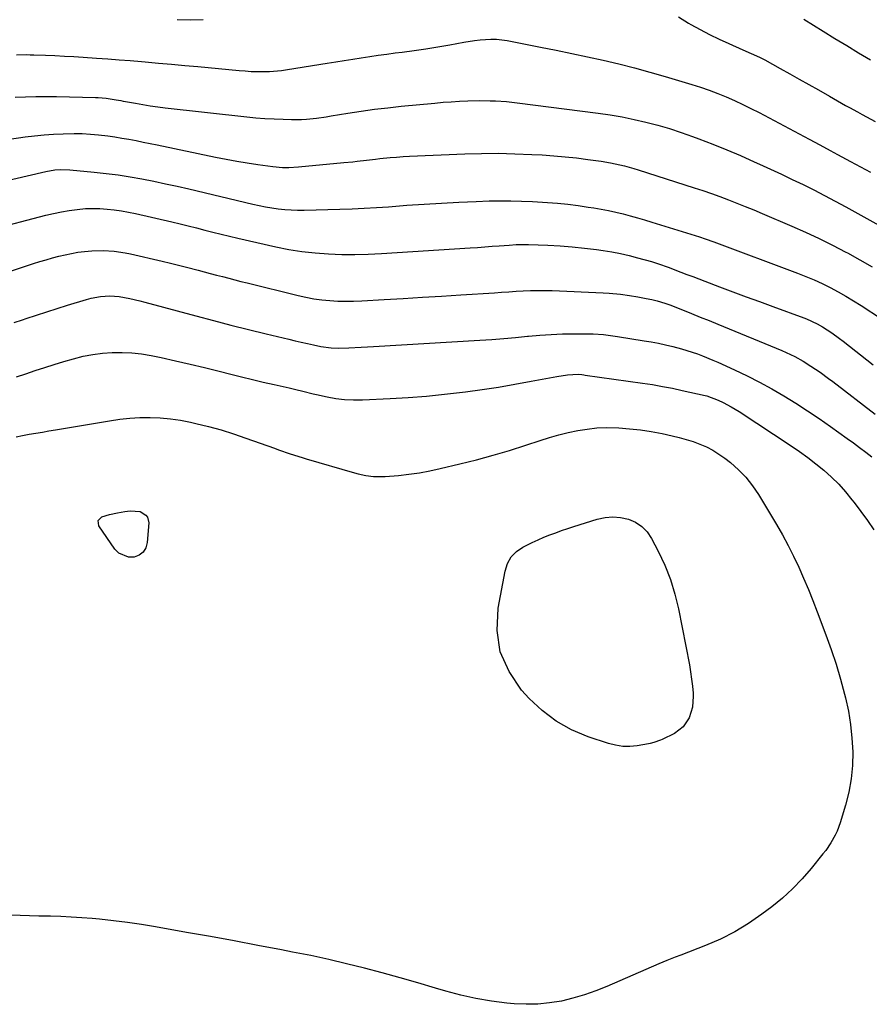
# Model space of a CAD drawing. Units: inches. Extents: x 1889710 to 1895133, y 437866 to 443157.
# Drawn here: x 1893198 to 1893536, y 441986 to 442378 of the extents above; entities that cross this region are included whole.
import ezdxf

# ---------------------------------------------------------------- set-up
doc = ezdxf.new("R2010")
doc.units = ezdxf.units.IN
doc.header["$MEASUREMENT"] = 0
doc.layers.add('7', color=7, linetype='Continuous')
doc.layers.add('8', color=7, linetype='Continuous')

msp = doc.modelspace()

# ---------------------------------------------------------------- linework, layer by layer
at = {"layer": '7', "color": 18}
for points in [[(1893260.35, 442378.21, 1942), (1893265.55, 442378.17, 1942), (1893270.75, 442378.28, 1942)], [(1893459.94, 442379.25, 1942), (1893464.04, 442376.81, 1942), (1893464.94, 442376.28, 1942), (1893468.65, 442374.22, 1942), (1893472.39, 442372.24, 1942), (1893476.21, 442370.4, 1942), (1893480.07, 442368.64, 1942), (1893485.66, 442366.23, 1942), (1893488.95, 442364.78, 1942), (1893492.21, 442363.25, 1942), (1893493.27, 442362.7, 1942), (1893494.33, 442362.13, 1942), (1893500.42, 442358.77, 1942), (1893504.25, 442356.65, 1942), (1893508.07, 442354.52, 1942), (1893511.89, 442352.37, 1942), (1893515.7, 442350.21, 1942), (1893520.16, 442347.68, 1942), (1893521.74, 442346.79, 1942), (1893523.31, 442345.89, 1942), (1893526.46, 442344.08, 1942), (1893528.04, 442343.19, 1942), (1893531.21, 442341.43, 1942), (1893533.09, 442340.42, 1942), (1893534.83, 442339.49, 1942), (1893538.33, 442337.65, 1942)], [(1893196.42, 442364.25, 1944), (1893200.54, 442364.26, 1944), (1893201.91, 442364.23, 1944), (1893203.28, 442364.19, 1944), (1893208.03, 442364.03, 1944), (1893211.77, 442363.88, 1944), (1893215.51, 442363.7, 1944), (1893219.25, 442363.49, 1944), (1893222.99, 442363.25, 1944), (1893228.33, 442362.88, 1944), (1893232.79, 442362.56, 1944), (1893237.25, 442362.22, 1944), (1893241.7, 442361.87, 1944), (1893246.15, 442361.5, 1944), (1893247.72, 442361.36, 1944), (1893252.96, 442360.91, 1944), (1893258.19, 442360.44, 1944), (1893263.42, 442359.97, 1944), (1893268.66, 442359.48, 1944), (1893285.04, 442357.94, 1944), (1893287.44, 442357.75, 1944), (1893289.86, 442357.61, 1944), (1893294.69, 442357.53, 1944), (1893297.1, 442357.61, 1944), (1893301.9, 442358.01, 1944), (1893304.3, 442358.33, 1944), (1893320.12, 442360.82, 1944), (1893323.51, 442361.36, 1944), (1893326.89, 442361.9, 1944), (1893330.28, 442362.44, 1944), (1893333.66, 442362.98, 1944), (1893337.05, 442363.51, 1944), (1893340.44, 442364.01, 1944), (1893343.83, 442364.48, 1944), (1893347.23, 442364.92, 1944), (1893349.94, 442365.25, 1944), (1893354.7, 442365.88, 1944), (1893359.44, 442366.56, 1944), (1893364.17, 442367.33, 1944), (1893368.9, 442368.15, 1944), (1893374.53, 442369.18, 1944), (1893378.83, 442369.86, 1944), (1893380.99, 442370.11, 1944), (1893385.33, 442370.41, 1944), (1893387.49, 442370.38, 1944), (1893391.79, 442369.85, 1944), (1893405.05, 442367.3, 1944), (1893411.31, 442366.06, 1944), (1893417.57, 442364.77, 1944), (1893423.8, 442363.42, 1944), (1893430.03, 442362.03, 1944), (1893436.24, 442360.55, 1944), (1893442.42, 442358.98, 1944), (1893448.57, 442357.3, 1944), (1893454.71, 442355.54, 1944), (1893465.35, 442352.38, 1944), (1893468.81, 442351.29, 1944), (1893472.24, 442350.12, 1944), (1893475.62, 442348.83, 1944), (1893478.98, 442347.46, 1944), (1893482.3, 442345.99, 1944), (1893485.59, 442344.47, 1944), (1893488.84, 442342.86, 1944), (1893492.06, 442341.2, 1944), (1893511.99, 442330.61, 1944), (1893516.21, 442328.34, 1944), (1893520.42, 442326.05, 1944), (1893521.83, 442325.29, 1944), (1893523.23, 442324.54, 1944), (1893528.46, 442321.75, 1944), (1893532.48, 442319.59, 1944), (1893536.49, 442317.42, 1944)], [(1893195.86, 442347.36, 1946), (1893199.98, 442347.53, 1946), (1893204.1, 442347.64, 1946), (1893208.23, 442347.65, 1946), (1893212.35, 442347.6, 1946), (1893227.83, 442347.23, 1946), (1893228.9, 442347.19, 1946), (1893232.1, 442346.93, 1946), (1893236.1, 442346.32, 1946), (1893237.96, 442345.97, 1946), (1893238.89, 442345.8, 1946), (1893239.83, 442345.62, 1946), (1893243.83, 442344.88, 1946), (1893246.77, 442344.36, 1946), (1893249.71, 442343.89, 1946), (1893252.66, 442343.48, 1946), (1893255.62, 442343.12, 1946), (1893288.09, 442339.53, 1946), (1893291.72, 442339.17, 1946), (1893295.35, 442338.88, 1946), (1893298.99, 442338.67, 1946), (1893302.63, 442338.52, 1946), (1893305.96, 442338.43, 1946), (1893309.92, 442338.46, 1946), (1893311.9, 442338.58, 1946), (1893315.84, 442339, 1946), (1893319.77, 442339.54, 1946), (1893321.73, 442339.85, 1946), (1893328.37, 442340.94, 1946), (1893333.66, 442341.76, 1946), (1893338.95, 442342.5, 1946), (1893344.26, 442343.14, 1946), (1893349.58, 442343.71, 1946), (1893362.93, 442344.99, 1946), (1893366.24, 442345.28, 1946), (1893369.54, 442345.52, 1946), (1893372.85, 442345.7, 1946), (1893376.16, 442345.83, 1946), (1893380.6, 442345.95, 1946), (1893384.95, 442345.92, 1946), (1893387.13, 442345.85, 1946), (1893391.47, 442345.58, 1946), (1893395.8, 442345.11, 1946), (1893427.96, 442340.99, 1946), (1893432.77, 442340.29, 1946), (1893437.55, 442339.48, 1946), (1893442.31, 442338.5, 1946), (1893447.05, 442337.42, 1946), (1893451.74, 442336.18, 1946), (1893456.41, 442334.82, 1946), (1893461.02, 442333.31, 1946), (1893465.6, 442331.69, 1946), (1893468.15, 442330.73, 1946), (1893473.7, 442328.59, 1946), (1893479.23, 442326.38, 1946), (1893484.7, 442324.05, 1946), (1893490.15, 442321.65, 1946), (1893492.26, 442320.69, 1946), (1893496.62, 442318.7, 1946), (1893500.97, 442316.67, 1946), (1893505.29, 442314.61, 1946), (1893509.61, 442312.52, 1946), (1893513.9, 442310.38, 1946), (1893518.17, 442308.2, 1946), (1893522.4, 442305.95, 1946), (1893526.6, 442303.65, 1946), (1893544.47, 442293.73, 1946)], [(1893193.6, 442330.64, 1948), (1893199.83, 442331.5, 1948), (1893203.62, 442331.96, 1948), (1893207.41, 442332.34, 1948), (1893211.22, 442332.6, 1948), (1893215.03, 442332.79, 1948), (1893219.41, 442332.86, 1948), (1893222.65, 442332.81, 1948), (1893225.89, 442332.62, 1948), (1893229.13, 442332.33, 1948), (1893232.74, 442331.9, 1948), (1893235.58, 442331.51, 1948), (1893238.4, 442331.06, 1948), (1893241.22, 442330.56, 1948), (1893244.04, 442330.03, 1948), (1893246.85, 442329.48, 1948), (1893249.66, 442328.91, 1948), (1893252.46, 442328.34, 1948), (1893275.71, 442323.48, 1948), (1893279.9, 442322.65, 1948), (1893284.1, 442321.88, 1948), (1893288.32, 442321.19, 1948), (1893292.54, 442320.56, 1948), (1893298.46, 442319.73, 1948), (1893302.29, 442319.39, 1948), (1893304.85, 442319.37, 1948), (1893308.69, 442319.58, 1948), (1893326.73, 442321.27, 1948), (1893330.33, 442321.64, 1948), (1893332.13, 442321.84, 1948), (1893335.72, 442322.27, 1948), (1893339.31, 442322.69, 1948), (1893341.11, 442322.88, 1948), (1893345.2, 442323.3, 1948), (1893347.77, 442323.51, 1948), (1893350.34, 442323.68, 1948), (1893352.91, 442323.81, 1948), (1893374.9, 442324.75, 1948), (1893381.57, 442324.93, 1948), (1893388.23, 442324.99, 1948), (1893394.9, 442324.84, 1948), (1893401.56, 442324.57, 1948), (1893405.77, 442324.34, 1948), (1893410.33, 442324.03, 1948), (1893414.87, 442323.64, 1948), (1893419.41, 442323.14, 1948), (1893423.94, 442322.56, 1948), (1893429.22, 442321.82, 1948), (1893432.97, 442321.21, 1948), (1893436.68, 442320.45, 1948), (1893438.53, 442320, 1948), (1893442.19, 442318.99, 1948), (1893444, 442318.43, 1948), (1893466.27, 442311.27, 1948), (1893469.69, 442310.13, 1948), (1893473.11, 442308.96, 1948), (1893476.5, 442307.73, 1948), (1893479.88, 442306.46, 1948), (1893483.25, 442305.15, 1948), (1893486.6, 442303.81, 1948), (1893489.94, 442302.43, 1948), (1893493.27, 442301.03, 1948), (1893505.14, 442295.97, 1948), (1893510.6, 442293.56, 1948), (1893516.01, 442291.06, 1948), (1893521.35, 442288.41, 1948), (1893526.64, 442285.66, 1948), (1893527.33, 442285.3, 1948), (1893532.21, 442282.6, 1948), (1893537.04, 442279.83, 1948)], [(1893185.84, 442294.54, 1952), (1893208.16, 442300.34, 1952), (1893211.23, 442301.07, 1952), (1893214.31, 442301.72, 1952), (1893217.42, 442302.23, 1952), (1893220.54, 442302.65, 1952), (1893223.95, 442302.95, 1952), (1893226.81, 442303.06, 1952), (1893229.67, 442303, 1952), (1893232.53, 442302.81, 1952), (1893235.38, 442302.48, 1952), (1893238.21, 442302.08, 1952), (1893241.04, 442301.56, 1952), (1893243.84, 442300.98, 1952), (1893258.25, 442297.7, 1952), (1893261.55, 442296.92, 1952), (1893264.83, 442296.13, 1952), (1893268.11, 442295.29, 1952), (1893271.38, 442294.43, 1952), (1893274.65, 442293.57, 1952), (1893277.93, 442292.73, 1952), (1893281.21, 442291.94, 1952), (1893284.51, 442291.18, 1952), (1893299.7, 442287.75, 1952), (1893304.88, 442286.73, 1952), (1893310.09, 442285.88, 1952), (1893315.34, 442285.31, 1952), (1893320.61, 442284.91, 1952), (1893325.9, 442284.75, 1952), (1893331.19, 442284.7, 1952), (1893336.48, 442284.83, 1952), (1893341.76, 442285.09, 1952), (1893377.06, 442287.36, 1952), (1893379.95, 442287.55, 1952), (1893382.85, 442287.75, 1952), (1893385.75, 442287.96, 1952), (1893388.65, 442288.17, 1952), (1893392.52, 442288.45, 1952), (1893395.4, 442288.63, 1952), (1893399.25, 442288.7, 1952), (1893400.21, 442288.67, 1952), (1893408.03, 442288.38, 1952), (1893412.87, 442288.12, 1952), (1893417.7, 442287.77, 1952), (1893422.52, 442287.27, 1952), (1893427.33, 442286.67, 1952), (1893430, 442286.3, 1952), (1893433.45, 442285.75, 1952), (1893436.89, 442285.1, 1952), (1893440.3, 442284.32, 1952), (1893443.68, 442283.44, 1952), (1893449.21, 442281.89, 1952), (1893451.57, 442281.18, 1952), (1893456.22, 442279.53, 1952), (1893458.53, 442278.65, 1952), (1893460.98, 442277.7, 1952), (1893463.35, 442276.79, 1952), (1893465.73, 442275.88, 1952), (1893468.11, 442274.97, 1952), (1893470.49, 442274.07, 1952), (1893476.32, 442271.86, 1952), (1893481.62, 442269.87, 1952), (1893486.92, 442267.89, 1952), (1893492.23, 442265.94, 1952), (1893497.55, 442264, 1952), (1893509.88, 442259.53, 1952), (1893510.98, 442259.11, 1952), (1893515.25, 442257.12, 1952), (1893517.28, 442255.95, 1952), (1893520.99, 442253.5, 1952), (1893524.03, 442251.31, 1952), (1893525.52, 442250.17, 1952), (1893537.43, 442240.84, 1952)], [(1893192.12, 442277.4, 1954), (1893203.24, 442281.07, 1954), (1893205.72, 442281.87, 1954), (1893208.22, 442282.63, 1954), (1893210.72, 442283.34, 1954), (1893213.24, 442284.02, 1954), (1893215.78, 442284.62, 1954), (1893218.32, 442285.15, 1954), (1893220.89, 442285.57, 1954), (1893223.47, 442285.92, 1954), (1893226.46, 442286.2, 1954), (1893230.89, 442286.32, 1954), (1893235.32, 442286.05, 1954), (1893239.71, 442285.41, 1954), (1893241.89, 442284.96, 1954), (1893254.49, 442282.06, 1954), (1893257.69, 442281.3, 1954), (1893260.88, 442280.52, 1954), (1893264.07, 442279.72, 1954), (1893268.74, 442278.5, 1954), (1893271.18, 442277.85, 1954), (1893273.61, 442277.2, 1954), (1893276.04, 442276.54, 1954), (1893278.47, 442275.89, 1954), (1893280.91, 442275.24, 1954), (1893283.34, 442274.6, 1954), (1893285.78, 442273.97, 1954), (1893288.22, 442273.36, 1954), (1893308.57, 442268.33, 1954), (1893311.68, 442267.65, 1954), (1893314.81, 442267.07, 1954), (1893317.96, 442266.65, 1954), (1893321.13, 442266.34, 1954), (1893324.31, 442266.17, 1954), (1893327.49, 442266.08, 1954), (1893330.67, 442266.12, 1954), (1893333.86, 442266.24, 1954), (1893342.77, 442266.74, 1954), (1893350.41, 442267.19, 1954), (1893358.05, 442267.65, 1954), (1893365.68, 442268.13, 1954), (1893373.32, 442268.62, 1954), (1893386.7, 442269.5, 1954), (1893389.57, 442269.69, 1954), (1893392.43, 442269.87, 1954), (1893395.3, 442270.05, 1954), (1893398.17, 442270.22, 1954), (1893401.04, 442270.35, 1954), (1893403.91, 442270.42, 1954), (1893406.78, 442270.41, 1954), (1893409.65, 442270.33, 1954), (1893430.01, 442269.5, 1954), (1893432.33, 442269.37, 1954), (1893436.95, 442268.9, 1954), (1893440.5, 442268.37, 1954), (1893443.83, 442267.81, 1954), (1893447.16, 442267.22, 1954), (1893449.43, 442266.78, 1954), (1893451.5, 442266.29, 1954), (1893454.55, 442265.38, 1954), (1893456.55, 442264.65, 1954), (1893461.61, 442262.63, 1954), (1893465.13, 442261.23, 1954), (1893468.65, 442259.82, 1954), (1893472.16, 442258.39, 1954), (1893475.66, 442256.95, 1954), (1893501.16, 442246.46, 1954), (1893502.88, 442245.72, 1954), (1893506.27, 442244.09, 1954), (1893509.56, 442242.28, 1954), (1893512.74, 442240.29, 1954), (1893516.34, 442237.8, 1954), (1893519.7, 442235.34, 1954), (1893521.37, 442234.09, 1954), (1893538.29, 442221.2, 1954)], [(1893195.47, 442257.6, 1956), (1893198.85, 442258.7, 1956), (1893200.32, 442259.19, 1956), (1893204.43, 442260.55, 1956), (1893208.54, 442261.89, 1956), (1893212.67, 442263.21, 1956), (1893216.8, 442264.51, 1956), (1893224.28, 442266.84, 1956), (1893226.11, 442267.34, 1956), (1893229.82, 442268.02, 1956), (1893233.61, 442268.24, 1956), (1893237.37, 442267.98, 1956), (1893241.57, 442267.19, 1956), (1893245.57, 442266.25, 1956), (1893247.57, 442265.73, 1956), (1893267.9, 442260.23, 1956), (1893274.86, 442258.38, 1956), (1893281.82, 442256.57, 1956), (1893288.81, 442254.82, 1956), (1893295.8, 442253.12, 1956), (1893304.92, 442250.94, 1956), (1893307.37, 442250.36, 1956), (1893309.81, 442249.8, 1956), (1893312.27, 442249.25, 1956), (1893314.72, 442248.71, 1956), (1893317.59, 442248.09, 1956), (1893321.71, 442247.5, 1956), (1893324.83, 442247.42, 1956), (1893328.73, 442247.59, 1956), (1893333.67, 442247.85, 1956), (1893336.14, 442247.98, 1956), (1893338.61, 442248.13, 1956), (1893380.96, 442250.61, 1956), (1893385.69, 442250.92, 1956), (1893390.42, 442251.28, 1956), (1893395.14, 442251.7, 1956), (1893399.86, 442252.16, 1956), (1893400.29, 442252.21, 1956), (1893404.79, 442252.61, 1956), (1893409.3, 442252.92, 1956), (1893413.81, 442253.09, 1956), (1893418.33, 442253.16, 1956), (1893424.56, 442253.17, 1956), (1893425.97, 442253.14, 1956), (1893430.17, 442252.81, 1956), (1893432.96, 442252.43, 1956), (1893435.74, 442252.02, 1956), (1893446.28, 442250.38, 1956), (1893449.15, 442249.89, 1956), (1893452.02, 442249.35, 1956), (1893454.87, 442248.73, 1956), (1893457.71, 442248.06, 1956), (1893461.23, 442247.13, 1956), (1893463.34, 442246.52, 1956), (1893467.5, 442245.11, 1956), (1893469.55, 442244.33, 1956), (1893473.61, 442242.67, 1956), (1893475.63, 442241.78, 1956), (1893482.25, 442238.77, 1956), (1893487.27, 442236.38, 1956), (1893492.23, 442233.88, 1956), (1893497.1, 442231.2, 1956), (1893501.91, 442228.4, 1956), (1893506.64, 442225.47, 1956), (1893511.32, 442222.46, 1956), (1893515.94, 442219.36, 1956), (1893520.51, 442216.18, 1956), (1893527.13, 442211.47, 1956), (1893529.62, 442209.68, 1956), (1893532.09, 442207.87, 1956), (1893534.54, 442206.04, 1956), (1893536.97, 442204.18, 1956)], [(1893196.42, 442236.02, 1958), (1893200.19, 442237.23, 1958), (1893203.94, 442238.51, 1958), (1893207.7, 442239.74, 1958), (1893211.48, 442240.92, 1958), (1893215.27, 442242.06, 1958), (1893219.18, 442243.21, 1958), (1893222.97, 442244.17, 1958), (1893226.78, 442244.94, 1958), (1893230.65, 442245.43, 1958), (1893234.55, 442245.73, 1958), (1893238.45, 442245.74, 1958), (1893242.34, 442245.56, 1958), (1893246.21, 442245.1, 1958), (1893250.07, 442244.45, 1958), (1893253.99, 442243.64, 1958), (1893259.78, 442242.4, 1958), (1893265.56, 442241.1, 1958), (1893271.32, 442239.71, 1958), (1893277.07, 442238.26, 1958), (1893281.74, 442237.05, 1958), (1893286.05, 442235.96, 1958), (1893290.36, 442234.9, 1958), (1893294.69, 442233.89, 1958), (1893299.02, 442232.91, 1958), (1893304.94, 442231.6, 1958), (1893307.69, 442230.96, 1958), (1893310.42, 442230.26, 1958), (1893314.53, 442229.23, 1958), (1893315.9, 442228.93, 1958), (1893320.1, 442228.03, 1958), (1893323.58, 442227.42, 1958), (1893327.08, 442226.99, 1958), (1893330.61, 442226.84, 1958), (1893334.15, 442226.86, 1958), (1893345.18, 442227.36, 1958), (1893352.4, 442227.78, 1958), (1893359.61, 442228.32, 1958), (1893366.81, 442229.04, 1958), (1893373.99, 442229.87, 1958), (1893375.21, 442230.03, 1958), (1893381.77, 442230.94, 1958), (1893388.31, 442231.92, 1958), (1893394.84, 442233.03, 1958), (1893401.36, 442234.22, 1958), (1893411.55, 442236.18, 1958), (1893415.8, 442236.77, 1958), (1893420.1, 442237, 1958), (1893421.46, 442236.88, 1958), (1893422.37, 442236.76, 1958), (1893422.82, 442236.7, 1958), (1893445.6, 442233.5, 1958), (1893449.6, 442232.89, 1958), (1893453.58, 442232.21, 1958), (1893457.55, 442231.44, 1958), (1893461.51, 442230.6, 1958), (1893470.62, 442228.56, 1958), (1893471.29, 442228.39, 1958), (1893475.83, 442226.74, 1958), (1893477.82, 442225.74, 1958), (1893481, 442224.03, 1958), (1893484.08, 442222.14, 1958), (1893504.84, 442208.52, 1958), (1893508.2, 442206.23, 1958), (1893511.51, 442203.86, 1958), (1893514.73, 442201.38, 1958), (1893517.89, 442198.82, 1958), (1893520.91, 442196.11, 1958), (1893523.79, 442193.27, 1958), (1893526.48, 442190.24, 1958), (1893529.03, 442187.09, 1958), (1893529.88, 442185.95, 1958), (1893532.54, 442182.38, 1958), (1893535.17, 442178.79, 1958), (1893537.74, 442175.16, 1958)], [(1893248.65, 442180.1, 1962), (1893249.12, 442177.87, 1962), (1893248.5, 442170.01, 1962), (1893247.87, 442167.94, 1962), (1893246.85, 442166.22, 1962), (1893245.24, 442165.04, 1962), (1893243.23, 442164.22, 1962), (1893240.97, 442164.24, 1962), (1893237.13, 442165.85, 1962), (1893235.55, 442167.45, 1962), (1893229.23, 442176.67, 1962), (1893228.94, 442178.78, 1962), (1893230.46, 442180.28, 1962), (1893233.51, 442181.16, 1962), (1893236.62, 442181.87, 1962), (1893239.58, 442182.44, 1962), (1893241.65, 442182.71, 1962), (1893245.67, 442182.37, 1962), (1893247.96, 442180.97, 1962), (1893248.65, 442180.1, 1962)], [(1893465.58, 442104.47, 1962), (1893464.27, 442100.24, 1962), (1893461.85, 442096.65, 1962), (1893458.37, 442094.08, 1962), (1893453.53, 442091.65, 1962), (1893452.87, 442091.34, 1962), (1893450.14, 442090.37, 1962), (1893448.72, 442090.03, 1962), (1893448.01, 442089.9, 1962), (1893443.58, 442089.15, 1962), (1893440.66, 442088.88, 1962), (1893437.77, 442088.89, 1962), (1893434.91, 442089.33, 1962), (1893432.07, 442090.05, 1962), (1893424, 442092.74, 1962), (1893417.45, 442095.51, 1962), (1893411.3, 442098.87, 1962), (1893405.73, 442103.14, 1962), (1893400.55, 442108, 1962), (1893397.53, 442111.31, 1962), (1893392.52, 442118.7, 1962), (1893389.04, 442126.52, 1962), (1893387.86, 442135, 1962), (1893388.2, 442143.92, 1962), (1893390.93, 442158.69, 1962), (1893391.93, 442161.66, 1962), (1893393.38, 442164.3, 1962), (1893395.51, 442166.43, 1962), (1893398.08, 442168.23, 1962), (1893401.77, 442170.06, 1962), (1893404.07, 442171.12, 1962), (1893406.39, 442172.11, 1962), (1893408.73, 442173.06, 1962), (1893411.1, 442173.94, 1962), (1893413.48, 442174.8, 1962), (1893415.87, 442175.62, 1962), (1893418.27, 442176.4, 1962), (1893427.66, 442179.36, 1962), (1893430.76, 442180.03, 1962), (1893433.86, 442180.32, 1962), (1893436.96, 442180.04, 1962), (1893440.06, 442179.38, 1962), (1893442.9, 442178.09, 1962), (1893445.44, 442176.44, 1962), (1893447.51, 442174.24, 1962), (1893449.27, 442171.67, 1962), (1893451.95, 442166.54, 1962), (1893454.54, 442161, 1962), (1893456.79, 442155.35, 1962), (1893458.55, 442149.53, 1962), (1893459.98, 442143.59, 1962), (1893464.33, 442121.29, 1962), (1893464.82, 442118.5, 1962), (1893465.23, 442115.69, 1962), (1893465.54, 442112.87, 1962), (1893465.77, 442110.05, 1962), (1893465.84, 442108.89, 1962), (1893465.58, 442104.47, 1962)]]:
    msp.add_polyline3d(points, dxfattribs=at)
at = {"layer": '8', "color": 18}
for points in [[(1893509.89, 442378.33, 1940), (1893517.58, 442373.58, 1940), (1893522.26, 442370.71, 1940), (1893526.96, 442367.86, 1940), (1893531.69, 442365.04, 1940), (1893536.42, 442362.25, 1940)], [(1893176.04, 442310.33, 1950), (1893208.15, 442317.72, 1950), (1893211.67, 442318.34, 1950), (1893214.05, 442318.54, 1950), (1893217.62, 442318.45, 1950), (1893227.41, 442317.5, 1950), (1893232.17, 442316.97, 1950), (1893236.92, 442316.36, 1950), (1893241.65, 442315.61, 1950), (1893246.36, 442314.78, 1950), (1893251.07, 442313.85, 1950), (1893255.76, 442312.88, 1950), (1893260.44, 442311.85, 1950), (1893265.11, 442310.78, 1950), (1893290.48, 442304.8, 1950), (1893293, 442304.25, 1950), (1893295.54, 442303.74, 1950), (1893298.09, 442303.3, 1950), (1893300.64, 442302.91, 1950), (1893303.21, 442302.63, 1950), (1893305.78, 442302.42, 1950), (1893308.36, 442302.34, 1950), (1893310.94, 442302.35, 1950), (1893325.2, 442302.73, 1950), (1893330.05, 442302.89, 1950), (1893334.9, 442303.11, 1950), (1893339.75, 442303.39, 1950), (1893344.59, 442303.73, 1950), (1893351.9, 442304.29, 1950), (1893358.78, 442304.77, 1950), (1893365.66, 442305.2, 1950), (1893372.55, 442305.54, 1950), (1893379.45, 442305.82, 1950), (1893384.61, 442306, 1950), (1893388.93, 442306.09, 1950), (1893393.24, 442306.09, 1950), (1893397.55, 442305.97, 1950), (1893401.86, 442305.77, 1950), (1893407.79, 442305.4, 1950), (1893411.87, 442305.09, 1950), (1893415.94, 442304.7, 1950), (1893420.01, 442304.19, 1950), (1893424.06, 442303.6, 1950), (1893426.28, 442303.24, 1950), (1893429.2, 442302.73, 1950), (1893432.12, 442302.17, 1950), (1893435.03, 442301.53, 1950), (1893437.92, 442300.84, 1950), (1893440.79, 442300.09, 1950), (1893443.66, 442299.31, 1950), (1893446.52, 442298.48, 1950), (1893449.37, 442297.63, 1950), (1893464.86, 442292.83, 1950), (1893468.33, 442291.72, 1950), (1893470.63, 442290.95, 1950), (1893474.05, 442289.72, 1950), (1893507.43, 442277.27, 1950), (1893510.73, 442275.97, 1950), (1893513.99, 442274.59, 1950), (1893517.21, 442273.11, 1950), (1893520.4, 442271.54, 1950), (1893523.53, 442269.87, 1950), (1893526.62, 442268.14, 1950), (1893529.65, 442266.3, 1950), (1893532.65, 442264.4, 1950), (1893540.78, 442259.07, 1950)], [(1893196.27, 442212.14, 1960), (1893198.88, 442212.68, 1960), (1893201.49, 442213.16, 1960), (1893204.12, 442213.59, 1960), (1893206.75, 442214.02, 1960), (1893209.38, 442214.46, 1960), (1893212.01, 442214.89, 1960), (1893217.49, 442215.81, 1960), (1893221.5, 442216.48, 1960), (1893225.51, 442217.16, 1960), (1893229.52, 442217.85, 1960), (1893233.53, 442218.55, 1960), (1893237.56, 442219.15, 1960), (1893241.58, 442219.59, 1960), (1893245.61, 442219.8, 1960), (1893249.65, 442219.86, 1960), (1893253.69, 442219.68, 1960), (1893257.71, 442219.33, 1960), (1893261.69, 442218.73, 1960), (1893265.66, 442217.96, 1960), (1893267.88, 442217.45, 1960), (1893272.92, 442216.21, 1960), (1893277.92, 442214.85, 1960), (1893282.86, 442213.3, 1960), (1893287.77, 442211.63, 1960), (1893299.13, 442207.55, 1960), (1893300.7, 442206.99, 1960), (1893305.42, 442205.37, 1960), (1893310.19, 442203.88, 1960), (1893311.79, 442203.41, 1960), (1893330.99, 442197.85, 1960), (1893332.48, 442197.45, 1960), (1893335.51, 442196.78, 1960), (1893338.57, 442196.33, 1960), (1893343.19, 442196.3, 1960), (1893348.49, 442196.77, 1960), (1893352.66, 442197.23, 1960), (1893356.82, 442197.81, 1960), (1893360.95, 442198.57, 1960), (1893365.06, 442199.46, 1960), (1893372.88, 442201.31, 1960), (1893379.53, 442202.99, 1960), (1893386.15, 442204.77, 1960), (1893392.72, 442206.72, 1960), (1893399.26, 442208.78, 1960), (1893404.94, 442210.65, 1960), (1893408.64, 442211.8, 1960), (1893412.35, 442212.85, 1960), (1893416.11, 442213.78, 1960), (1893419.88, 442214.61, 1960), (1893423.69, 442215.23, 1960), (1893427.51, 442215.65, 1960), (1893431.35, 442215.79, 1960), (1893436.19, 442215.68, 1960), (1893440.54, 442215.34, 1960), (1893444.86, 442214.87, 1960), (1893449.17, 442214.2, 1960), (1893453.45, 442213.39, 1960), (1893457.5, 442212.53, 1960), (1893460.3, 442211.86, 1960), (1893463.07, 442211.11, 1960), (1893465.81, 442210.22, 1960), (1893468.52, 442209.24, 1960), (1893471.14, 442208.09, 1960), (1893473.68, 442206.79, 1960), (1893476.1, 442205.26, 1960), (1893478.43, 442203.6, 1960), (1893480.67, 442201.84, 1960), (1893483.88, 442199.02, 1960), (1893486.86, 442196, 1960), (1893489.48, 442192.67, 1960), (1893491.88, 442189.13, 1960), (1893498.98, 442177.27, 1960), (1893501.38, 442173.1, 1960), (1893503.68, 442168.87, 1960), (1893505.83, 442164.57, 1960), (1893507.88, 442160.22, 1960), (1893509.81, 442155.81, 1960), (1893511.69, 442151.38, 1960), (1893513.49, 442146.91, 1960), (1893515.25, 442142.43, 1960), (1893518.71, 442133.35, 1960), (1893520.81, 442127.52, 1960), (1893522.77, 442121.64, 1960), (1893524.52, 442115.7, 1960), (1893526.12, 442109.71, 1960), (1893526.49, 442108.24, 1960), (1893527.62, 442102.92, 1960), (1893528.52, 442097.58, 1960), (1893529.06, 442092.18, 1960), (1893529.37, 442086.76, 1960), (1893529.37, 442086.72, 1960), (1893529.24, 442081.32, 1960), (1893528.76, 442075.97, 1960), (1893527.79, 442070.69, 1960), (1893526.47, 442065.46, 1960), (1893524.35, 442058.48, 1960), (1893523.13, 442055.14, 1960), (1893522.37, 442053.54, 1960), (1893520.61, 442050.44, 1960), (1893518.59, 442047.5, 1960), (1893517.5, 442046.08, 1960), (1893512.82, 442040.29, 1960), (1893509.22, 442036.14, 1960), (1893505.43, 442032.19, 1960), (1893501.37, 442028.52, 1960), (1893497.12, 442025.04, 1960), (1893493.17, 442022.05, 1960), (1893487.89, 442018.37, 1960), (1893482.43, 442015.02, 1960), (1893476.7, 442012.14, 1960), (1893470.8, 442009.57, 1960), (1893460.95, 442005.77, 1960), (1893458.73, 442004.93, 1960), (1893455.4, 442003.69, 1960), (1893452.11, 442002.34, 1960), (1893431.43, 441993.31, 1960), (1893427.02, 441991.54, 1960), (1893422.55, 441989.95, 1960), (1893417.99, 441988.64, 1960), (1893413.37, 441987.52, 1960), (1893408.7, 441986.75, 1960), (1893404.01, 441986.27, 1960), (1893399.29, 441986.21, 1960), (1893394.56, 441986.44, 1960), (1893391.65, 441986.72, 1960), (1893385.49, 441987.48, 1960), (1893379.37, 441988.49, 1960), (1893373.32, 441989.86, 1960), (1893367.33, 441991.46, 1960), (1893363.21, 441992.7, 1960), (1893356.18, 441994.77, 1960), (1893349.13, 441996.78, 1960), (1893342.06, 441998.71, 1960), (1893334.97, 442000.59, 1960), (1893327.86, 442002.36, 1960), (1893320.73, 442004.04, 1960), (1893313.57, 442005.58, 1960), (1893306.38, 442007.03, 1960), (1893301.93, 442007.88, 1960), (1893292.5, 442009.67, 1960), (1893283.07, 442011.43, 1960), (1893273.63, 442013.15, 1960), (1893264.18, 442014.84, 1960), (1893251.8, 442017.03, 1960), (1893246.24, 442017.95, 1960), (1893240.67, 442018.77, 1960), (1893235.08, 442019.45, 1960), (1893229.47, 442020.04, 1960), (1893226.54, 442020.31, 1960), (1893222.39, 442020.65, 1960), (1893218.24, 442020.93, 1960), (1893214.08, 442021.12, 1960), (1893209.92, 442021.25, 1960), (1893209.08, 442021.26, 1960), (1893205.34, 442021.35, 1960), (1893201.6, 442021.46, 1960), (1893197.86, 442021.6, 1960), (1893194.12, 442021.76, 1960)]]:
    msp.add_polyline3d(points, dxfattribs=at)

doc.saveas('drawing.dxf')
